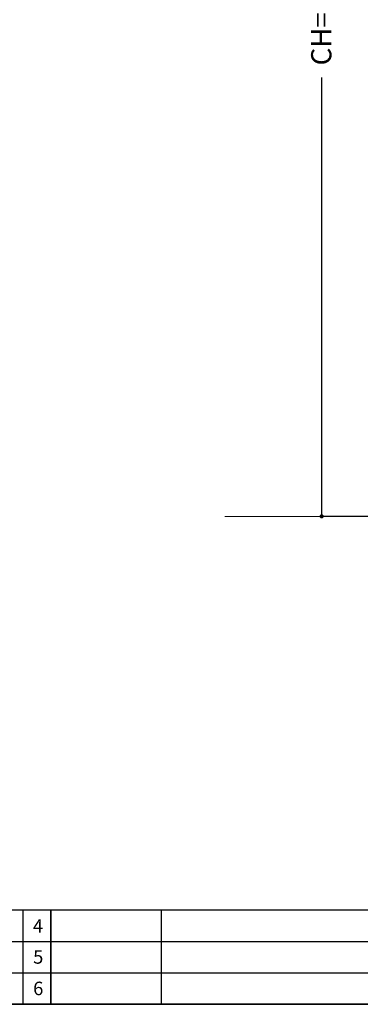
# Model space of a CAD drawing. Units: millimetres. Extents: x 55905 to 63994, y -1380 to 4142.
# Drawn here: x 59105 to 59927, y -1380 to 998 of the extents above; entities that cross this region are included whole.
import ezdxf

# ---------------------------------------------------------------- set-up
doc = ezdxf.new("R2010")
doc.units = ezdxf.units.MM
doc.header["$LTSCALE"] = 101.6
doc.header["$PDMODE"] = 1
doc.header["$PDSIZE"] = -2
doc.layers.get('0').update_dxf_attribs({"lineweight": 15})
doc.layers.get('DEFPOINTS').update_dxf_attribs({"color": 254, "lineweight": 15})
doc.layers.add('一般', color=7, linetype='Continuous', lineweight=5)
doc.styles.get("Standard").update_dxf_attribs({"font": 'txt', "bigfont": 'BIGFONT.SHX'})
doc.styles.add('ＭＳ ゴシック', font='txt', dxfattribs={"bigfont": '\x82l\x82r \x83S\x83V\x83b\x83N'})
doc.dimstyles.new('(H)', dxfattribs={"dimtxt": 48.868217, "dimasz": 10.014893, "dimexe": 0, "dimexo": 40, "dimgap": 0.05, "dimtad": 1, "dimdec": 1, "dimdsep": 46, "dimtxsty": 'ＭＳ ゴシック', "dimblk": 'DOT', "dimblk1": 'DOT', "dimblk2": 'DOT', "dimcen": 0, "dimazin": 0, "dimtfac": 0.8, "dimtdec": 1, "dimtix": 1, "dimtmove": 0, "dimatfit": 0, "dimldrblk": 'DOT', "dimfxl": 1, "dimfrac": 2, "dimtolj": 1, "dimarcsym": 0})

# ---------------------------------------------------------------- blocks, each defined once
blk = doc.blocks.new('グループ')
at = {"layer": '一般', "color": 7, "linetype": 'Continuous', "lineweight": 30}
for p, q in [((83870, -1728), (95570, -1728)), ((95570, -2070), (83870, -2070))]:
    blk.add_line(p, q, dxfattribs=at)
blk = doc.blocks.new('グループ-2')
at = {"layer": '一般', "color": 7, "linetype": 'Continuous', "lineweight": 25}
for p, q in [((85770, -1728), (91570, -1728)), ((85770, -1842), (91570, -1842)), ((85770, -1956), (91570, -1956)), ((85770, -2070), (91570, -2070))]:
    blk.add_line(p, q, dxfattribs=at)
blk = doc.blocks.new('_DOT')
at = {"color": 0, "linetype": 'ByBlock', "lineweight": -2}
blk.add_line((-0.5, 0), (-1, 0), dxfattribs=at)
at = {"color": 0, "linetype": 'ByBlock', "const_width": 0.5}
blk.add_lwpolyline([(-0.25, 0, 1), (0.25, 0, 1)], format="xyb", close=True, dxfattribs=at)
blk = doc.blocks.new('*D71')
at = {"layer": 'DEFPOINTS', "color": 0}
for p in [(59834.1, 2058.7), (60555.5, 2058.7), (60603, -201.3)]:
    blk.add_point(p, dxfattribs=at)
at = {"layer": '一般', "color": 0, "linetype": 'Continuous', "lineweight": -2}
for p, q in [((60515.5, 2058.7), (59834.1, 2058.7)), ((59834.1, 2048.7), (59834.1, 1193.4)), ((59834.1, -191.3), (59834.1, 858.6)), ((60563, -201.3), (59834.1, -201.3))]:
    blk.add_line(p, q, dxfattribs=at)
at = {"layer": '一般', "color": 0, "lineweight": -2, "xscale": 10.014892578125, "yscale": 10.014892578125, "zscale": 10.014892578125}
for p, rotation in [((59834.1, 2058.7), 90), ((59834.1, -201.3), 270)]:
    blk.add_blockref('_DOT', p, dxfattribs=dict(at, rotation=rotation))
at = {"layer": '一般', "color": 0, "lineweight": 15, "insert": (59833.1, 1026), "char_height": 48.868, "attachment_point": 5, "rotation": 90, "style": 'ＭＳ ゴシック'}
blk.add_mtext('\\A1;CH=2260', dxfattribs=at)

msp = doc.modelspace()

# ---------------------------------------------------------------- linework, layer by layer
at = {"layer": '一般', "color": 7, "linetype": 'Continuous', "lineweight": 18}
msp.add_line((60958.097, -201.291), (59600, -201.291), dxfattribs=at)
at = {"layer": '一般', "color": 7, "linetype": 'Continuous', "lineweight": 25}
for points in [[(59113.333, -1152), (59180, -1152), (59180, -1380), (59113.333, -1380)], [(59180, -1152), (59446.667, -1152), (59446.667, -1380), (59180, -1380)]]:
    msp.add_lwpolyline(points, close=True, dxfattribs=at)

# ---------------------------------------------------------------- block references
at = {"layer": '一般', "color": 7, "xscale": 0.6666666666666666, "yscale": 0.6666666666666666, "zscale": 0.6666666666666666}
for name in ['グループ', 'グループ-2']:
    msp.add_blockref(name, (0, 0), dxfattribs=at)

# ---------------------------------------------------------------- texts
at = {"layer": '一般', "color": 7, "char_height": 32.57881, "attachment_point": 1, "line_spacing_factor": 0.782779}
for s, insert in [('{\\fＭＳ ゴシック|b0|i0|c128|p0;\\l4}', (59136.731, -1174.661)), ('{\\fＭＳ ゴシック|b0|i0|c128|p0;\\l5}', (59137.398, -1249.328)), ('{\\fＭＳ ゴシック|b0|i0|c128|p0;\\l6}', (59137.398, -1325.328))]:
    msp.add_mtext(s, dxfattribs=dict(at, insert=insert))

# ---------------------------------------------------------------- dimensions: what is measured, and where the dimension line sits
at = {"layer": '一般', "color": 7, "linetype": 'Continuous', "lineweight": 15}
dim = msp.add_linear_dim(base=(59834.125, 2058.709), p1=(60602.987, -201.291), p2=(60555.537, 2058.709), angle=270, dimstyle='(H)', override={"dimgap": 1, "dimpost": 'CH=<>', "dimtxsty": 'ＭＳ ゴシック', "dimtmove": 2}, dxfattribs=at)
dim.commit()
dim.dimension.update_dxf_attribs({"geometry": '*D71', "text_midpoint": (59833.125, 1026), "dimtype": 160})

doc.saveas('drawing.dxf')
